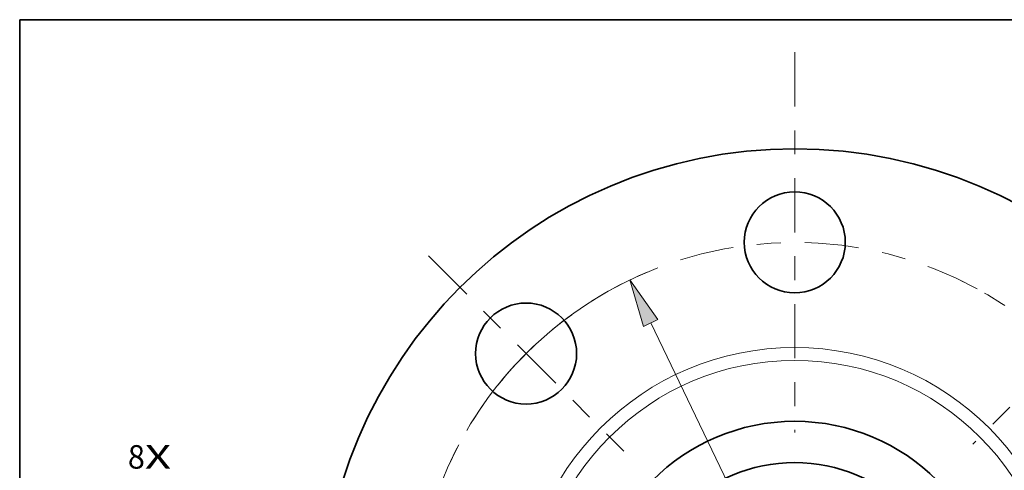
# Model space of a CAD drawing. Extents: x 0 to 10.8, y 0 to 8.3.
# Drawn here: x 0.2 to 4.4, y 6.4 to 8.3 of the extents above; entities that cross this region are included whole.
import ezdxf
from ezdxf.enums import TextEntityAlignment as Align

# ---------------------------------------------------------------- set-up
doc = ezdxf.new("R2010")
doc.units = 0
doc.header["$MEASUREMENT"] = 0
doc.linetypes.add('DASHDOT', pattern=[18.5, 12, -3, 0.5, -3])
doc.layers.get('0').update_dxf_attribs({"lineweight": 13})
doc.layers.add('1', color=7, linetype='Continuous', lineweight=13)
doc.styles.get("Standard").update_dxf_attribs({"font": 'isocp.shx'})

# ---------------------------------------------------------------- blocks, each defined once
blk = doc.blocks.new('BLOCK7')
at = {"color": 7, "lineweight": 13, "ltscale": 0.03937}
for s, p, p2 in [('8', (-5.8094, 1.3373), (-5.6612, 1.3373)), ('X', (-5.6612, 1.3373), (-5.4334, 1.3373))]:
    blk.add_text(s, height=0.2051, dxfattribs=at).set_placement(p, p2, align=Align.FIT)
blk = doc.blocks.new('BLOCK8')
at = {"color": 7, "lineweight": 13, "ltscale": 0.008537}
blk.add_line((2.777, 3.5937), (2.9858, 3.864), dxfattribs=at)
at = {"color": 7, "lineweight": 13, "ltscale": 0.008854}
blk.add_line((2.9858, 3.864), (3.3399, 3.864), dxfattribs=at)
at = {"color": 7, "lineweight": 13, "ltscale": 0.005988}
blk.add_line((-2.9234, -3.7833), (-2.777, -3.5937), dxfattribs=at)
at = {"color": 7, "lineweight": 13, "ltscale": 0.03937}
for points in [[(2.722, 3.6362), (2.5222, 3.2641), (2.8319, 3.5513)], [(-2.722, -3.6362), (-2.5222, -3.2641), (-2.8319, -3.5513)]]:
    blk.add_lwpolyline(points, close=True, dxfattribs=at)
for points in [[(2.722, 3.6362), (2.5222, 3.2641), (2.722, 3.6362), (2.8319, 3.5513)], [(-2.722, -3.6362), (-2.5222, -3.2641), (-2.722, -3.6362), (-2.8319, -3.5513)]]:
    blk.add_solid(points, dxfattribs=at)
for s, height, p, p2 in [('%%c', 0.20505, (3.5066, 3.7614), (3.7117, 3.7614)), ('8.25', 0.20505, (3.92, 3.7614), (4.4386, 3.7614)), ('"', 0.2051, (4.4386, 3.7614), (4.5889, 3.7614))]:
    blk.add_text(s, height=height, dxfattribs=at).set_placement(p, p2, align=Align.FIT)
blk = doc.blocks.new('BLOCK10')
at = {"color": 7, "lineweight": 13, "ltscale": 0.03937}
for p, q in [((-1.255, 2.607), (1.255, -2.607)), ((1.4357, -2.9824), (1.877, -3.8992))]:
    blk.add_line(p, q, dxfattribs=at)
at = {"color": 7, "lineweight": 13, "ltscale": 0.008854}
blk.add_line((1.877, -3.8992), (2.2312, -3.8992), dxfattribs=at)
at = {"color": 7, "lineweight": 13, "ltscale": 0.03937}
for points in [[(-1.1924, 2.6371), (-1.4357, 2.9824), (-1.3175, 2.5769)], [(1.1924, -2.6371), (1.4357, -2.9824), (1.3175, -2.5769)]]:
    blk.add_lwpolyline(points, close=True, dxfattribs=at)
for start, end in [(112.86593, 149.707), (210.29302, 298.54502)]:
    blk.add_arc((0, 0), 3.31, start, end, dxfattribs=at)
for points in [[(-1.1924, 2.6371), (-1.4357, 2.9824), (-1.1924, 2.6371), (-1.3175, 2.5769)], [(1.1924, -2.6371), (1.4357, -2.9824), (1.1924, -2.6371), (1.3175, -2.5769)]]:
    blk.add_solid(points, dxfattribs=at)
for s, height, p, p2 in [('%%c', 0.20505, (2.3978, -4.0017), (2.6029, -4.0017)), ('6.62', 0.20505, (2.8112, -4.0017), (3.3298, -4.0017)), ('"', 0.2051, (3.3298, -4.0017), (3.4802, -4.0017)), ('BOLT CIRCLE', 0.205052, (2.3978, -4.3298), (4.4567, -4.3298))]:
    blk.add_text(s, height=height, dxfattribs=at).set_placement(p, p2, align=Align.FIT)
blk = doc.blocks.new('BLOCK11')
at = {"color": 7, "linetype": 'DASHDOT', "lineweight": 13, "ltscale": 0.03937}
blk.add_line((-4.896, 0), (-1.724, 0), dxfattribs=at)
blk.add_arc((0, 0), 3.31, 152.54655, 207.45345, dxfattribs=at)
blk = doc.blocks.new('BLOCK12')
at = {"color": 7, "linetype": 'DASHDOT', "lineweight": 13, "ltscale": 0.03937}
blk.add_line((-3.1918, 3.1918), (-1.4892, 1.4892), dxfattribs=at)
blk.add_arc((0, 0), 3.31, 114.1599, 155.8401, dxfattribs=at)
blk = doc.blocks.new('BLOCK13')
at = {"color": 7, "linetype": 'DASHDOT', "lineweight": 13, "ltscale": 0.03937}
blk.add_line((0, 4.9667), (0, 1.6533), dxfattribs=at)
blk.add_arc((0, 0), 3.31, 61.32341, 118.67659, dxfattribs=at)
blk = doc.blocks.new('BLOCK14')
at = {"color": 7, "linetype": 'DASHDOT', "lineweight": 13, "ltscale": 0.03937}
blk.add_line((3.13, 3.13), (1.551, 1.551), dxfattribs=at)
blk.add_arc((0, 0), 3.31, 25.67258, 64.32742, dxfattribs=at)

msp = doc.modelspace()

# ---------------------------------------------------------------- linework, layer by layer
at = {"color": 7, "lineweight": 35, "ltscale": 0.03937}
for centre, radius in [((3.4908, 5.7298), 1.98), ((3.4908, 7.3186), 0.2112), ((2.3674, 6.8533), 0.2112), ((3.4908, 5.7298), 0.84), ((3.4908, 5.7298), 0.6676)]:
    msp.add_circle(centre, radius, dxfattribs=at)
at = {"color": 7, "lineweight": 13, "ltscale": 0.03937}
for radius in [1.1487, 1.0948]:
    msp.add_circle((3.4908, 5.7298), radius, dxfattribs=at)
at = {"layer": '1', "color": 7, "lineweight": 35, "ltscale": 0.03937}
for p, q in [((0.25, 0.25), (0.25, 8.25)), ((0.25, 8.25), (10.75, 8.25))]:
    msp.add_line(p, q, dxfattribs=at)

# ---------------------------------------------------------------- block references
at = {"lineweight": 0, "xscale": 0.48, "yscale": 0.48, "zscale": 0.48}
for name in ['BLOCK13', 'BLOCK8', 'BLOCK12', 'BLOCK14', 'BLOCK10', 'BLOCK7', 'BLOCK11']:
    msp.add_blockref(name, (3.4908, 5.7298), dxfattribs=at)

doc.saveas('drawing.dxf')
